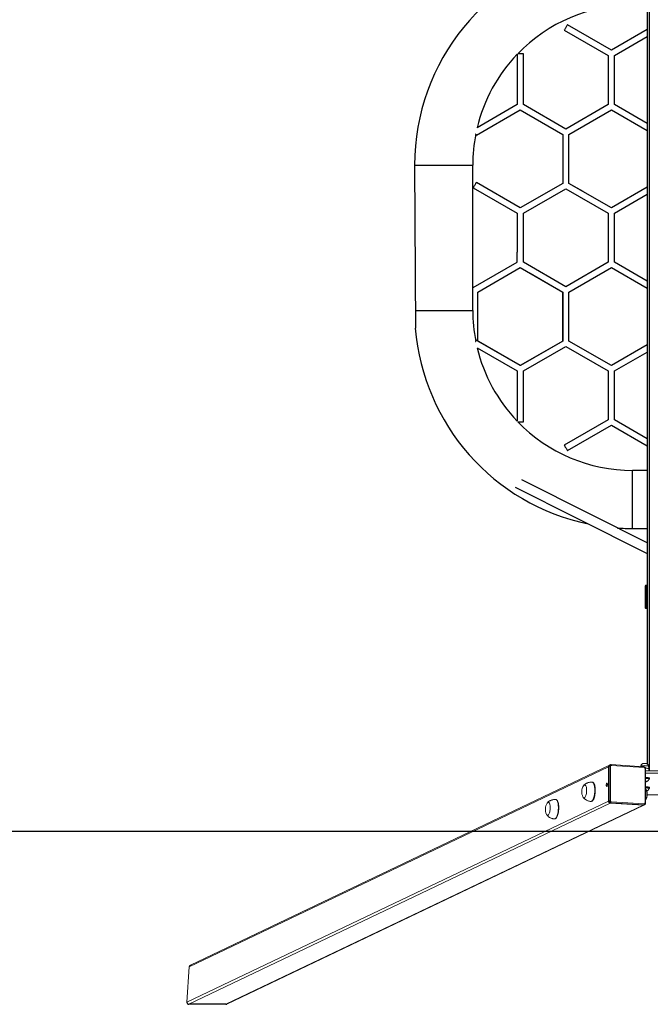
# Model space of a CAD drawing. Units: millimetres. Extents: x -4534 to 315573, y -3372 to 3225.
# Drawn here: x -1150 to 151, y 61 to 2092 of the extents above; entities that cross this region are included whole.
import ezdxf

# ---------------------------------------------------------------- set-up
doc = ezdxf.new("R2010")
doc.units = ezdxf.units.MM
doc.layers.add('Opvangzone', color=7, linetype='Continuous', true_color=0x00a19a)
doc.layers.add('VP-EQ', color=7, linetype='Continuous', true_color=0x8a3492)
doc.layers.add('Toestel 2D', color=7, linetype='Continuous', lineweight=20)

# ---------------------------------------------------------------- blocks, each defined once
blk = doc.blocks.new('st14232')
at = {"color": 7, "linetype": 'Continuous', "lineweight": 18}
for p, q in [((2259.7, 1285.16), (2173.14, 1243.87)), ((2259.91, 1285.5), (2173.4, 1244.23)), ((2259.84, 1285.23), (2259.7, 1285.16)), ((2259.7, 1285.16), (2259.7, 1278.07)), ((2259.84, 1278.14), (2259.84, 1285.23)), ((2260.04, 1285.57), (2259.91, 1285.5)), ((2260.04, 1285.56), (2260.04, 1285.57)), ((2260.1, 1285.25), (2260.1, 1278.16)), ((2267, 1285.17), (2260.23, 1285.6)), ((2267.05, 1285.01), (2260.29, 1285.43)), ((2266.38, 1285.25), (2266.38, 1285.21)), ((2267.24, 1277.71), (2267.24, 1284.8)), ((2267.37, 1277.67), (2267.37, 1284.77)), ((2272, 1284.31), (2267.37, 1284.31)), ((2272, 1283.82), (2267.37, 1283.82)), ((2268.03, 1284.74), (2267.97, 1284.78)), ((2268.01, 1284.76), (2267.99, 1285.25)), ((2268.03, 1284.73), (2268.03, 1284.31)), ((2256.41, 1281.98), (2256.32, 1281.99)), ((2267.53, 1282.12), (2267.37, 1282.17)), ((2267.37, 1282.08), (2267.53, 1282.12)), ((2268.06, 1282.62), (2268.06, 1282.67)), ((2268.18, 1282.67), (2268.18, 1282.81)), ((2267.41, 1280.54), (2267.38, 1280.58)), ((2268.06, 1280.67), (2268.06, 1280.72)), ((2268.18, 1280.72), (2268.18, 1280.87)), ((2172.68, 1236.56), (2259.7, 1278.07)), ((2248.89, 1278.39), (2248.79, 1278.4)), ((2256.06, 1278), (2256.16, 1277.99)), ((2259.84, 1278.14), (2259.7, 1278.07)), ((2260.29, 1277.95), (2267.05, 1277.52)), ((2260.08, 1277.66), (2173.08, 1236.15)), ((2180.74, 1236.15), (2266.85, 1277.23)), ((2180.94, 1236.19), (2267.02, 1277.26)), ((2260.22, 1277.72), (2260.08, 1277.66)), ((2266.85, 1277.23), (2260.08, 1277.66)), ((2266.98, 1277.29), (2260.22, 1277.72)), ((2266.98, 1277.29), (2266.85, 1277.23)), ((2267.02, 1277.26), (2267.15, 1277.33)), ((2267.16, 1277.33), (2267.15, 1277.33)), ((2248.54, 1274.41), (2248.63, 1274.4)), ((2173.14, 1243.87), (2172.68, 1236.56)), ((2173.08, 1236.15), (2180.74, 1236.15))]:
    blk.add_line(p, q, dxfattribs=at)
at = {"color": 8, "linetype": 'Continuous', "lineweight": 18}
blk.add_line((2259.43, 1281.37), (2259.47, 1281.39), dxfattribs=at)
at = {"color": 8, "linetype": 'Continuous', "lineweight": 18, "flags": 128}
for points in [[(2260.29, 1285.43), (2260.28, 1285.47), (2260.28, 1285.51), (2260.27, 1285.54), (2260.26, 1285.56), (2260.25, 1285.58), (2260.24, 1285.6), (2260.23, 1285.6), (2260.23, 1285.6)], [(2267.18, 1285.39), (2267.02, 1285.38), (2266.86, 1285.37), (2266.71, 1285.36), (2266.59, 1285.34), (2266.49, 1285.32), (2266.42, 1285.29), (2266.38, 1285.26), (2266.38, 1285.25)], [(2267.05, 1285.01), (2267.05, 1285.04), (2267.05, 1285.08), (2267.04, 1285.11), (2267.03, 1285.14), (2267.02, 1285.16), (2267.01, 1285.17), (2267, 1285.17), (2267, 1285.17)], [(2267.99, 1285.25), (2267.99, 1285.26), (2267.95, 1285.29), (2267.88, 1285.32), (2267.78, 1285.34), (2267.66, 1285.36), (2267.51, 1285.37), (2267.35, 1285.38), (2267.18, 1285.39)], [(2267.24, 1284.8), (2267.27, 1284.8), (2267.31, 1284.79), (2267.33, 1284.79), (2267.35, 1284.78), (2267.36, 1284.77), (2267.37, 1284.77), (2267.37, 1284.77)], [(2256.32, 1281.99), (2256.39, 1281.97), (2256.48, 1281.92), (2256.56, 1281.83), (2256.63, 1281.71), (2256.7, 1281.56), (2256.75, 1281.38), (2256.8, 1281.17), (2256.84, 1280.95), (2256.86, 1280.71), (2256.87, 1280.45), (2256.87, 1280.19), (2256.86, 1279.92), (2256.84, 1279.66), (2256.8, 1279.4), (2256.75, 1279.15), (2256.7, 1278.91), (2256.63, 1278.7), (2256.56, 1278.51), (2256.48, 1278.34), (2256.39, 1278.21), (2256.3, 1278.1), (2256.21, 1278.03), (2256.12, 1278), (2256.06, 1278)], [(2248.79, 1278.4), (2248.87, 1278.38), (2248.95, 1278.33), (2249.03, 1278.24), (2249.11, 1278.12), (2249.17, 1277.97), (2249.23, 1277.79), (2249.28, 1277.58), (2249.31, 1277.36), (2249.34, 1277.12), (2249.35, 1276.86), (2249.35, 1276.6), (2249.34, 1276.33), (2249.31, 1276.07), (2249.28, 1275.81), (2249.23, 1275.56), (2249.17, 1275.32), (2249.11, 1275.11), (2249.03, 1274.92), (2248.95, 1274.75), (2248.87, 1274.62), (2248.78, 1274.52), (2248.69, 1274.45), (2248.6, 1274.41), (2248.54, 1274.41)], [(2267.24, 1277.71), (2267.27, 1277.7), (2267.31, 1277.7), (2267.33, 1277.7), (2267.35, 1277.69), (2267.36, 1277.68), (2267.37, 1277.68), (2267.37, 1277.67)]]:
    blk.add_lwpolyline(points, dxfattribs=at)
at = {"color": 7, "linetype": 'Continuous', "lineweight": 18, "flags": 128}
for points in [[(2256.41, 1281.98), (2256.49, 1281.96), (2256.57, 1281.91), (2256.65, 1281.82), (2256.72, 1281.7), (2256.79, 1281.55), (2256.85, 1281.37), (2256.89, 1281.17), (2256.93, 1280.94), (2256.95, 1280.7), (2256.97, 1280.45), (2256.97, 1280.18), (2256.95, 1279.92), (2256.93, 1279.65), (2256.89, 1279.39), (2256.85, 1279.14), (2256.79, 1278.91), (2256.73, 1278.69), (2256.65, 1278.5), (2256.57, 1278.34), (2256.49, 1278.2), (2256.4, 1278.1), (2256.31, 1278.03), (2256.22, 1277.99), (2256.16, 1277.99)], [(2259.24, 1281.4), (2259.25, 1281.51), (2259.27, 1281.62), (2259.3, 1281.71), (2259.33, 1281.78), (2259.37, 1281.8), (2259.41, 1281.79), (2259.44, 1281.75), (2259.47, 1281.67), (2259.48, 1281.57), (2259.48, 1281.45), (2259.47, 1281.34), (2259.44, 1281.24), (2259.41, 1281.16), (2259.37, 1281.12), (2259.33, 1281.11), (2259.3, 1281.14), (2259.27, 1281.2), (2259.25, 1281.29), (2259.24, 1281.4)], [(2268.18, 1282.81), (2268.18, 1282.82), (2268.16, 1282.85), (2268.09, 1282.89), (2268, 1282.91), (2267.87, 1282.94), (2267.73, 1282.96), (2267.56, 1282.97), (2267.37, 1282.98), (2267.37, 1282.98)], [(2268.06, 1282.58), (2268.13, 1282.61), (2268.17, 1282.64), (2268.18, 1282.67), (2268.16, 1282.71), (2268.09, 1282.74), (2268, 1282.77), (2267.87, 1282.79), (2267.73, 1282.81), (2267.56, 1282.83), (2267.37, 1282.84), (2267.37, 1282.84)], [(2267.37, 1282.81), (2267.4, 1282.81), (2267.57, 1282.8), (2267.72, 1282.79), (2267.85, 1282.76), (2267.95, 1282.74), (2268.02, 1282.71), (2268.06, 1282.68), (2268.06, 1282.67)], [(2267.37, 1282.76), (2267.4, 1282.76), (2267.57, 1282.75), (2267.72, 1282.74), (2267.85, 1282.72), (2267.95, 1282.69), (2268.02, 1282.66), (2268.06, 1282.63), (2268.06, 1282.61)], [(2267.37, 1282.19), (2267.38, 1282.18), (2267.48, 1282.17), (2267.55, 1282.15), (2267.58, 1282.13), (2267.58, 1282.11), (2267.55, 1282.09), (2267.48, 1282.08), (2267.38, 1282.06), (2267.37, 1282.06)], [(2254.57, 1281.26), (2254.61, 1281.32), (2254.68, 1281.39), (2254.76, 1281.43), (2254.83, 1281.43), (2254.91, 1281.39), (2254.97, 1281.32), (2255.03, 1281.22), (2255.09, 1281.08), (2255.13, 1280.92), (2255.16, 1280.73), (2255.18, 1280.53), (2255.19, 1280.32), (2255.18, 1280.09), (2255.16, 1279.87), (2255.13, 1279.66), (2255.09, 1279.45), (2255.04, 1279.26), (2254.98, 1279.1), (2254.91, 1278.96), (2254.84, 1278.85), (2254.77, 1278.78), (2254.69, 1278.74), (2254.61, 1278.74), (2254.54, 1278.78), (2254.47, 1278.85), (2254.42, 1278.94)], [(2254.57, 1281.26), (2254.61, 1281.32), (2254.68, 1281.39), (2254.76, 1281.43), (2254.83, 1281.43), (2254.91, 1281.39), (2254.97, 1281.32), (2255.03, 1281.22), (2255.09, 1281.08), (2255.13, 1280.92), (2255.16, 1280.73), (2255.18, 1280.53), (2255.19, 1280.32), (2255.18, 1280.09), (2255.16, 1279.87), (2255.13, 1279.66), (2255.09, 1279.45), (2255.04, 1279.26), (2254.98, 1279.1), (2254.91, 1278.96), (2254.84, 1278.85), (2254.77, 1278.78), (2254.69, 1278.74), (2254.61, 1278.74), (2254.54, 1278.78), (2254.47, 1278.85), (2254.42, 1278.94)], [(2259.44, 1281.24), (2259.44, 1281.28), (2259.43, 1281.39)], [(2268.18, 1280.87), (2268.18, 1280.88), (2268.16, 1280.91), (2268.09, 1280.94), (2268, 1280.97), (2267.87, 1280.99), (2267.73, 1281.01), (2267.56, 1281.03), (2267.37, 1281.04), (2267.37, 1281.04)], [(2268.06, 1280.64), (2268.13, 1280.66), (2268.17, 1280.7), (2268.18, 1280.73), (2268.16, 1280.76), (2268.09, 1280.79), (2268, 1280.82), (2267.87, 1280.85), (2267.73, 1280.87), (2267.56, 1280.88), (2267.37, 1280.89), (2267.37, 1280.89)], [(2267.37, 1280.87), (2267.4, 1280.87), (2267.57, 1280.86), (2267.72, 1280.84), (2267.85, 1280.82), (2267.95, 1280.79), (2268.02, 1280.77), (2268.06, 1280.74), (2268.06, 1280.72)], [(2267.37, 1280.82), (2267.4, 1280.82), (2267.57, 1280.81), (2267.72, 1280.79), (2267.85, 1280.77), (2267.95, 1280.75), (2268.02, 1280.72), (2268.06, 1280.69), (2268.06, 1280.66)], [(2267.53, 1280.3), (2267.48, 1280.43), (2267.42, 1280.53)], [(2267.58, 1280.19), (2267.58, 1280.19), (2267.58, 1280.17)], [(2247.04, 1277.67), (2247.08, 1277.73), (2247.16, 1277.8), (2247.23, 1277.84), (2247.31, 1277.84), (2247.38, 1277.8), (2247.45, 1277.73), (2247.51, 1277.63), (2247.56, 1277.49), (2247.6, 1277.33), (2247.63, 1277.14), (2247.65, 1276.94), (2247.66, 1276.73), (2247.66, 1276.5), (2247.64, 1276.28), (2247.61, 1276.07), (2247.57, 1275.86), (2247.51, 1275.67), (2247.46, 1275.51), (2247.39, 1275.37), (2247.32, 1275.26), (2247.24, 1275.19), (2247.16, 1275.15), (2247.09, 1275.15), (2247.02, 1275.19), (2246.95, 1275.26), (2246.9, 1275.35)], [(2247.04, 1277.67), (2247.08, 1277.73), (2247.16, 1277.8), (2247.23, 1277.84), (2247.31, 1277.84), (2247.38, 1277.8), (2247.45, 1277.73), (2247.51, 1277.63), (2247.56, 1277.49), (2247.6, 1277.33), (2247.63, 1277.14), (2247.65, 1276.94), (2247.66, 1276.73), (2247.66, 1276.5), (2247.64, 1276.28), (2247.61, 1276.07), (2247.57, 1275.86), (2247.51, 1275.67), (2247.46, 1275.51), (2247.39, 1275.37), (2247.32, 1275.26), (2247.24, 1275.19), (2247.16, 1275.15), (2247.09, 1275.15), (2247.02, 1275.19), (2246.95, 1275.26), (2246.9, 1275.35)], [(2248.89, 1278.39), (2248.96, 1278.37), (2249.05, 1278.32), (2249.13, 1278.23), (2249.2, 1278.11), (2249.27, 1277.96), (2249.32, 1277.78), (2249.37, 1277.58), (2249.41, 1277.35), (2249.43, 1277.11), (2249.44, 1276.86), (2249.44, 1276.59), (2249.43, 1276.33), (2249.41, 1276.06), (2249.37, 1275.8), (2249.32, 1275.55), (2249.27, 1275.32), (2249.2, 1275.1), (2249.13, 1274.91), (2249.05, 1274.75), (2248.96, 1274.61), (2248.87, 1274.51), (2248.78, 1274.44), (2248.69, 1274.4), (2248.63, 1274.4)]]:
    blk.add_lwpolyline(points, dxfattribs=at)
at = {"color": 7, "linetype": 'Continuous', "lineweight": 18}
for centre, radius, start, end in [((2260.07, 1285.17), 0.368, 116.4851, 181.2627), ((2260.03, 1284.55), 0.707, 84.1591, 105.1141), ((2260.28, 1285.26), 0.179, 87.1074, 181.9989), ((2267.03, 1284.8), 0.207, 359.3924, 84.6009), ((2267.36, 1282.93), 1.95, 71.8856, 90.3253), ((2256.51, 1279.97), 2.33, 146.4274, 206.3397), ((2260.34, 1281.4), 0.908, 163.1275, 180.6137), ((2265.38, 1279.41), 2.33, 328.6932, 26.3397), ((2264.42, 1279.48), 3.21, 336.6526, 14.7528), ((2266.79, 1280.1), 0.762, 15.1568, 35.9565), ((2260.12, 1278.07), 0.415, 179.3918, 264.5718), ((2260.02, 1277.46), 0.7, 84.0502, 105.223), ((2260.26, 1278.13), 0.415, 179.4047, 264.5719), ((2260.3, 1278.16), 0.208, 179.39, 264.57), ((2259.99, 1277.91), 0.3, 319.8397, 6.9738), ((2269.68, 1082.23), 197.16, 89.4261, 90.5739), ((2248.99, 1276.38), 2.33, 146.4274, 206.3397), ((2266.87, 1277.57), 0.348, 266.2348, 295.4563), ((2266.75, 1277.49), 0.3, 319.8397, 6.9738), ((2267.06, 1277.7), 0.179, 267.1342, 1.9943)]:
    blk.add_arc(centre, radius, start, end, dxfattribs=at)
at = {"color": 8, "linetype": 'Continuous', "lineweight": 18}
for centre, radius, start, end in [((2260.21, 1285.24), 0.368, 117.659, 181.2823), ((2267.01, 1277.64), 0.348, 266.2088, 295.421)]:
    blk.add_arc(centre, radius, start, end, dxfattribs=at)
at = {"color": 7, "linetype": 'Continuous', "lineweight": 18, "extrusion": (-6.70975e-06, -0.000120267, 1)}
for centre, major_axis, start_param, end_param in [((2173.57, 1243.87), (0.39, 0.186, 0), 1.570518, 2.665307), ((2173.11, 1236.56), (-0.39, -0.186, 0), 5.8069, 7.377696), ((2180.77, 1236.56), (0.39, 0.186, 0), 4.236104, 4.71211)]:
    blk.add_ellipse(centre, major_axis=major_axis, ratio=0.925395, start_param=start_param, end_param=end_param, dxfattribs=at)
at = {"color": 7, "linetype": 'Continuous', "lineweight": 18}
for points, knots in [([(2267.18, 1285.86), (2267.16, 1285.86), (2267.1, 1285.86), (2266.99, 1285.85), (2266.86, 1285.83), (2266.74, 1285.79), (2266.63, 1285.72), (2266.54, 1285.65), (2266.47, 1285.55), (2266.41, 1285.44), (2266.38, 1285.33), (2266.38, 1285.27), (2266.38, 1285.25)], [0, 0, 0, 0, 0.054078, 0.162206, 0.295579, 0.418309, 0.521311, 0.617143, 0.721871, 0.831364, 0.943571, 1, 1, 1, 1]), ([(2267.99, 1285.25), (2267.99, 1285.27), (2267.99, 1285.33), (2267.96, 1285.43), (2267.91, 1285.54), (2267.84, 1285.63), (2267.76, 1285.7), (2267.68, 1285.76), (2267.6, 1285.8), (2267.51, 1285.83), (2267.41, 1285.85), (2267.3, 1285.86), (2267.22, 1285.86), (2267.18, 1285.86)], [0, 0, 0, 0, 0.05047, 0.163574, 0.267328, 0.363782, 0.453973, 0.538803, 0.619547, 0.699883, 0.788445, 0.910363, 1, 1, 1, 1]), ([(2260.23, 1285.6), (2260.2, 1285.6), (2260.14, 1285.6), (2260.07, 1285.59), (2260.04, 1285.56), (2260.04, 1285.56)], [0, 0, 0, 0, 0.410391, 0.963335, 1, 1, 1, 1]), ([(2267.37, 1284.77), (2267.37, 1284.79), (2267.37, 1284.86), (2267.33, 1284.95), (2267.27, 1285.05), (2267.18, 1285.12), (2267.08, 1285.16), (2267.02, 1285.17), (2267, 1285.17)], [0, 0, 0, 0, 0.129661, 0.313199, 0.498686, 0.685608, 0.872857, 1, 1, 1, 1]), ([(2267.36, 1284.84), (2267.38, 1284.85), (2267.47, 1284.86), (2267.63, 1284.85), (2267.84, 1284.81), (2267.97, 1284.76), (2268.03, 1284.73)], [0, 0, 0, 0, 0.067346, 0.410205, 0.702394, 1, 1, 1, 1]), ([(2256.32, 1281.99), (2256.25, 1281.99), (2256.1, 1282), (2255.86, 1281.97), (2255.62, 1281.92), (2255.39, 1281.85), (2255.17, 1281.75), (2254.97, 1281.63), (2254.79, 1281.49), (2254.68, 1281.39), (2254.63, 1281.34)], [0, 0, 0, 0, 0.105266, 0.243454, 0.378234, 0.509754, 0.638122, 0.763348, 0.885401, 1, 1, 1, 1]), ([(2267.51, 1282.08), (2267.52, 1282.09), (2267.57, 1282.1), (2267.66, 1282.13), (2267.77, 1282.19), (2267.86, 1282.27), (2267.95, 1282.37), (2268.02, 1282.49), (2268.04, 1282.57), (2268.06, 1282.61)], [0, 0, 0, 0, 0.041199, 0.201067, 0.355097, 0.507107, 0.672038, 0.84448, 1, 1, 1, 1]), ([(2267.59, 1280.16), (2267.61, 1280.17), (2267.67, 1280.19), (2267.77, 1280.25), (2267.86, 1280.33), (2267.95, 1280.43), (2268.02, 1280.54), (2268.04, 1280.62), (2268.06, 1280.66)], [0, 0, 0, 0, 0.1101036, 0.2816687, 0.4509841, 0.6346909, 0.8266505, 1, 1, 1, 1]), ([(2248.79, 1278.4), (2248.73, 1278.4), (2248.57, 1278.41), (2248.34, 1278.38), (2248.09, 1278.33), (2247.86, 1278.26), (2247.64, 1278.16), (2247.44, 1278.04), (2247.26, 1277.9), (2247.16, 1277.8), (2247.11, 1277.75)], [0, 0, 0, 0, 0.105264, 0.243455, 0.378223, 0.509757, 0.638123, 0.763347, 0.885368, 1, 1, 1, 1]), ([(2254.47, 1278.85), (2254.52, 1278.8), (2254.61, 1278.68), (2254.78, 1278.52), (2254.97, 1278.37), (2255.18, 1278.24), (2255.4, 1278.14), (2255.65, 1278.06), (2255.87, 1278.01), (2256.01, 1278), (2256.06, 1278)], [0, 0, 0, 0, 0.111354, 0.240962, 0.371893, 0.503755, 0.636256, 0.76923, 0.916055, 1, 1, 1, 1]), ([(2267.16, 1277.33), (2267.19, 1277.35), (2267.25, 1277.38), (2267.32, 1277.47), (2267.36, 1277.57), (2267.37, 1277.64), (2267.37, 1277.67)], [0, 0, 0, 0, 0.2401775, 0.4950872, 0.7497048, 1, 1, 1, 1]), ([(2246.95, 1275.26), (2246.99, 1275.21), (2247.08, 1275.09), (2247.25, 1274.93), (2247.44, 1274.78), (2247.65, 1274.65), (2247.88, 1274.55), (2248.12, 1274.47), (2248.34, 1274.42), (2248.49, 1274.41), (2248.54, 1274.41)], [0, 0, 0, 0, 0.111351, 0.240992, 0.371919, 0.503778, 0.636275, 0.769229, 0.916061, 1, 1, 1, 1])]:
    blk.add_open_spline(points, degree=3, knots=knots, dxfattribs=at)
at = {"layer": 'VP-EQ', "color": 0, "linetype": 'Continuous', "lineweight": 25}
for p, q in [((2268.07, 1504.39), (2268.09, 1284.31)), ((2267.67, 1502.94), (2267.68, 1285.76)), ((2260.29, 1433), (2251.21, 1438.24)), ((2250.58, 1437.14), (2259.65, 1431.9)), ((2267.68, 1437.27), (2260.29, 1433)), ((2260.92, 1431.9), (2267.68, 1435.8)), ((2240.87, 1432.16), (2240.87, 1421.79)), ((2242.14, 1421.79), (2242.14, 1432.26)), ((2259.65, 1431.9), (2259.65, 1421.79)), ((2260.92, 1421.79), (2260.92, 1431.9)), ((2232.43, 1415.45), (2241.5, 1420.69)), ((2240.87, 1421.79), (2232.59, 1417.01)), ((2241.5, 1420.69), (2250.26, 1415.63)), ((2250.9, 1416.73), (2242.14, 1421.79)), ((2259.65, 1421.79), (2250.9, 1416.73)), ((2251.53, 1415.63), (2260.29, 1420.69)), ((2251.53, 1415.63), (2260.29, 1420.69)), ((2260.29, 1420.69), (2267.68, 1416.42)), ((2260.29, 1420.69), (2267.68, 1416.42)), ((2267.68, 1417.89), (2260.92, 1421.79)), ((2250.26, 1415.63), (2250.26, 1405.52)), ((2251.53, 1405.52), (2251.53, 1415.63)), ((2251.53, 1405.52), (2251.53, 1415.63)), ((2219.68, 1409.31), (2219.83, 1375.64)), ((2231.68, 1381.3), (2231.68, 1409.31)), ((2231.8, 1404.6), (2240.87, 1399.36)), ((2241.5, 1400.46), (2232.43, 1405.7)), ((2250.26, 1405.52), (2241.5, 1400.46)), ((2242.14, 1399.36), (2250.9, 1404.42)), ((2250.9, 1404.42), (2259.65, 1399.36)), ((2254.49, 1403.81), (2251.53, 1405.52)), ((2260.29, 1400.47), (2251.53, 1405.52)), ((2267.68, 1404.73), (2260.29, 1400.47)), ((2260.92, 1399.37), (2267.68, 1403.27)), ((2240.87, 1399.36), (2240.87, 1391.3)), ((2242.14, 1389.25), (2242.14, 1399.36)), ((2259.65, 1399.36), (2259.65, 1389.25)), ((2260.92, 1389.25), (2260.92, 1399.37)), ((2260.92, 1389.25), (2260.92, 1395.25)), ((2240.87, 1389.25), (2240.87, 1391.3)), ((2231.8, 1384.01), (2240.87, 1389.25)), ((2232.75, 1383.1), (2241.5, 1388.15)), ((2241.5, 1388.15), (2250.26, 1383.1)), ((2250.9, 1384.2), (2242.14, 1389.25)), ((2259.65, 1389.25), (2250.9, 1384.2)), ((2251.53, 1383.1), (2260.29, 1388.15)), ((2260.29, 1388.15), (2267.68, 1383.89)), ((2267.68, 1385.35), (2260.92, 1389.25)), ((2267.68, 1385.35), (2260.92, 1389.25)), ((2243.56, 1386.97), (2250.26, 1383.1)), ((2232.75, 1372.99), (2232.75, 1383.1)), ((2250.26, 1383.1), (2250.26, 1372.99)), ((2251.53, 1372.99), (2251.53, 1383.1)), ((2231.68, 1379.31), (2231.68, 1381.3)), ((2241.51, 1367.93), (2232.43, 1373.17)), ((2232.59, 1371.61), (2240.87, 1366.83)), ((2241.5, 1367.93), (2232.75, 1372.99)), ((2250.26, 1372.99), (2241.5, 1367.93)), ((2250.26, 1372.99), (2241.51, 1367.93)), ((2242.14, 1366.83), (2250.9, 1371.89)), ((2250.9, 1371.89), (2259.66, 1366.83)), ((2260.29, 1367.93), (2251.53, 1372.99)), ((2267.68, 1372.2), (2260.29, 1367.93)), ((2260.93, 1366.83), (2267.68, 1370.73)), ((2240.87, 1366.83), (2240.87, 1356.46)), ((2242.14, 1356.35), (2242.14, 1366.83)), ((2259.66, 1366.83), (2259.66, 1356.72)), ((2260.93, 1356.72), (2260.93, 1366.83)), ((2259.66, 1356.72), (2250.58, 1351.48)), ((2251.22, 1350.38), (2260.29, 1355.62)), ((2260.29, 1355.62), (2267.68, 1351.35)), ((2267.68, 1352.82), (2260.93, 1356.72)), ((2267.68, 1346.31), (2264.68, 1346.31)), ((2264.68, 1334.31), (2267.68, 1334.31)), ((2267.29, 1322.44), (2267.28, 1322.41)), ((2267.68, 1322.5), (2267.38, 1322.5)), ((2267.44, 1322.59), (2267.47, 1322.6)), ((2267.68, 1322.45), (2267.63, 1322.45)), ((2267.28, 1322.41), (2267.28, 1318)), ((2267.53, 1318.05), (2267.53, 1322.35)), ((2267.28, 1318), (2267.29, 1317.97)), ((2267.47, 1317.8), (2267.44, 1317.81)), ((2267.63, 1317.95), (2267.68, 1317.95)), ((2180.74, 1236.15), (2173.08, 1236.15)), ((2180.74, 1236.15), (2173.08, 1236.15))]:
    blk.add_line(p, q, dxfattribs=at)
at = {"layer": 'VP-EQ', "color": 0}
blk.add_line((2250.26, 1372.99), (2250.26, 1383.1), dxfattribs=at)
at = {"layer": 'VP-EQ', "color": 0, "linetype": 'Continuous', "lineweight": 25, "flags": 128}
for points in [[(2251.21, 1438.24), (2251.21, 1438.23), (2251.19, 1438.2), (2251.16, 1438.14), (2251.11, 1438.05), (2251.04, 1437.94), (2250.97, 1437.82), (2250.89, 1437.69)], [(2250.89, 1437.69), (2250.82, 1437.56), (2250.75, 1437.43), (2250.68, 1437.32), (2250.63, 1437.23), (2250.6, 1437.17), (2250.58, 1437.14), (2250.58, 1437.14)], [(2242.14, 1432.26), (2242.12, 1432.26), (2242.07, 1432.26), (2241.98, 1432.26), (2241.86, 1432.26), (2241.73, 1432.26), (2241.58, 1432.26), (2241.43, 1432.26), (2241.28, 1432.26), (2241.14, 1432.26), (2241.03, 1432.26), (2240.96, 1432.26)], [(2232.43, 1415.45), (2232.42, 1415.46), (2232.39, 1415.51), (2232.35, 1415.59), (2232.29, 1415.68), (2232.28, 1415.7)], [(2219.68, 1409.31), (2219.68, 1409.31), (2219.72, 1409.31), (2219.79, 1409.31), (2219.89, 1409.31), (2220.03, 1409.31), (2220.2, 1409.31), (2220.41, 1409.31), (2220.64, 1409.31), (2220.91, 1409.31), (2221.2, 1409.31), (2221.52, 1409.31), (2221.86, 1409.31), (2222.23, 1409.31), (2222.61, 1409.31), (2223.02, 1409.31), (2223.44, 1409.31), (2223.87, 1409.31), (2224.31, 1409.31), (2224.76, 1409.31), (2225.22, 1409.31), (2225.68, 1409.31)], [(2225.68, 1409.31), (2226.14, 1409.31), (2226.6, 1409.31), (2227.05, 1409.31), (2227.49, 1409.31), (2227.92, 1409.31), (2228.34, 1409.31), (2228.75, 1409.31), (2229.13, 1409.31), (2229.5, 1409.31), (2229.84, 1409.31), (2230.16, 1409.31), (2230.45, 1409.31), (2230.72, 1409.31), (2230.95, 1409.31), (2231.15, 1409.31), (2231.33, 1409.31), (2231.47, 1409.31), (2231.57, 1409.31), (2231.64, 1409.31), (2231.68, 1409.31), (2231.68, 1409.31)], [(2231.8, 1404.6), (2231.8, 1404.62), (2231.83, 1404.66), (2231.88, 1404.74), (2231.93, 1404.84), (2232, 1404.96), (2232.07, 1405.09), (2232.15, 1405.22), (2232.23, 1405.35), (2232.29, 1405.46), (2232.35, 1405.56), (2232.39, 1405.64), (2232.42, 1405.69), (2232.43, 1405.7), (2232.43, 1405.7)], [(2219.81, 1379.27), (2227.92, 1379.31), (2228.34, 1379.31), (2228.75, 1379.31), (2229.13, 1379.31), (2229.5, 1379.31), (2229.84, 1379.31), (2230.16, 1379.31), (2230.45, 1379.31), (2230.72, 1379.31), (2230.95, 1379.31), (2231.16, 1379.31), (2231.33, 1379.31), (2231.47, 1379.31), (2231.57, 1379.31), (2231.64, 1379.31), (2231.68, 1379.31), (2231.68, 1379.31)], [(2232.28, 1372.91), (2232.29, 1372.93), (2232.35, 1373.03), (2232.4, 1373.1), (2232.42, 1373.15), (2232.43, 1373.17)], [(2240.96, 1356.35), (2241.03, 1356.35), (2241.15, 1356.35), (2241.28, 1356.35), (2241.43, 1356.35), (2241.58, 1356.35), (2241.73, 1356.35), (2241.87, 1356.35), (2241.98, 1356.35), (2242.07, 1356.35), (2242.12, 1356.35), (2242.14, 1356.35)], [(2250.58, 1351.48), (2250.59, 1351.46), (2250.62, 1351.42), (2250.66, 1351.34), (2250.72, 1351.24), (2250.79, 1351.12), (2250.86, 1351), (2250.94, 1350.86), (2251.01, 1350.73), (2251.08, 1350.62), (2251.14, 1350.52), (2251.18, 1350.44), (2251.21, 1350.4), (2251.22, 1350.38)], [(2264.68, 1340.31), (2264.68, 1340.77), (2264.68, 1341.22), (2264.68, 1341.68), (2264.68, 1342.12), (2264.68, 1342.55), (2264.68, 1342.97), (2264.68, 1343.37), (2264.68, 1343.76), (2264.68, 1344.13), (2264.68, 1344.47), (2264.68, 1344.79), (2264.68, 1345.08), (2264.68, 1345.34), (2264.68, 1345.58), (2264.68, 1345.78), (2264.68, 1345.96), (2264.68, 1346.09), (2264.68, 1346.2), (2264.68, 1346.27), (2264.68, 1346.3), (2264.68, 1346.31)], [(2240.43, 1342.83), (2253.02, 1336.51), (2267.68, 1329.16)], [(2267.68, 1331.37), (2256.19, 1337.14), (2241.78, 1344.37)], [(2264.68, 1334.31), (2264.68, 1334.31), (2264.68, 1334.35), (2264.68, 1334.42), (2264.68, 1334.52), (2264.68, 1334.66), (2264.68, 1334.83), (2264.68, 1335.04), (2264.68, 1335.27), (2264.68, 1335.54), (2264.68, 1335.83), (2264.68, 1336.15), (2264.68, 1336.49), (2264.68, 1336.86), (2264.68, 1337.24), (2264.68, 1337.65), (2264.68, 1338.07), (2264.68, 1338.5), (2264.68, 1338.94), (2264.68, 1339.39), (2264.68, 1339.85), (2264.68, 1340.31)], [(2267.38, 1322.5), (2267.3, 1322.48), (2267.29, 1322.44)], [(2267.47, 1322.6), (2267.53, 1322.6), (2267.6, 1322.6), (2267.68, 1322.6)], [(2267.29, 1317.97), (2267.3, 1317.92), (2267.38, 1317.9)], [(2267.38, 1317.9), (2267.44, 1317.9), (2267.51, 1317.9), (2267.6, 1317.9), (2267.68, 1317.9)], [(2267.68, 1317.8), (2267.6, 1317.8), (2267.53, 1317.8), (2267.47, 1317.8)]]:
    blk.add_lwpolyline(points, dxfattribs=at)
at = {"layer": 'VP-EQ', "color": 0, "linetype": 'Continuous', "lineweight": 25}
for centre, radius, start, end in [((2264.68, 1409.31), 45, 101.7645, 180.0028), ((2264.68, 1409.31), 33, 90.0028, 135.9234), ((2264.68, 1409.31), 33, 136.1837, 166.5119), ((2264.68, 1409.31), 33, 168.8811, 180.0028), ((2264.68, 1379.31), 33, 180.0028, 191.1246), ((2264.68, 1379.31), 45, 184.6723, 258.2293), ((2264.68, 1379.31), 33, 193.4937, 223.822), ((2264.68, 1379.31), 33, 224.0822, 270.0028), ((2264.68, 1379.31), 45, 266.0619, 270.0028), ((2267.45, 1322.42), 0.171, 94.363, 177.6903), ((2267.48, 1322.5), 0.101, 116.767, 181.4307), ((2267.63, 1322.35), 0.1, 90.0028, 180.0028), ((2267.45, 1317.98), 0.171, 182.3104, 265.6463), ((2267.48, 1317.9), 0.101, 178.5776, 243.2395), ((2267.63, 1318.05), 0.1, 180.0028, 270.0028)]:
    blk.add_arc(centre, radius, start, end, dxfattribs=at)
for centre, major_axis, start_param, end_param in [((2173.11, 1236.56), (-0.39, -0.186), 5.807179, 7.377975), ((2173.11, 1236.56), (-0.39, -0.186), 5.807179, 7.377975), ((2180.77, 1236.56), (0.39, 0.186), 4.236382, 4.712389), ((2180.77, 1236.56), (0.39, 0.186), 4.236382, 4.712389)]:
    blk.add_ellipse(centre, major_axis=major_axis, ratio=0.925417, start_param=start_param, end_param=end_param, dxfattribs=at)
blk = doc.blocks.new('VPL-02-ST1423')
at = {"layer": 'Opvangzone'}
blk.add_lwpolyline([(3864.1, 417.3), (-3535.9, 417.3), (-3535.9, 2867.3), (3864.1, 2867.3)], close=True, dxfattribs=at)
at = {"layer": 'Toestel 2D', "color": 0, "xscale": 10, "yscale": 10, "zscale": 10}
blk.add_blockref('st14232', (-22532, -12300.8), dxfattribs=at)

msp = doc.modelspace()

# ---------------------------------------------------------------- block references
msp.add_blockref('VPL-02-ST1423', (0, 0))

doc.saveas('drawing.dxf')
